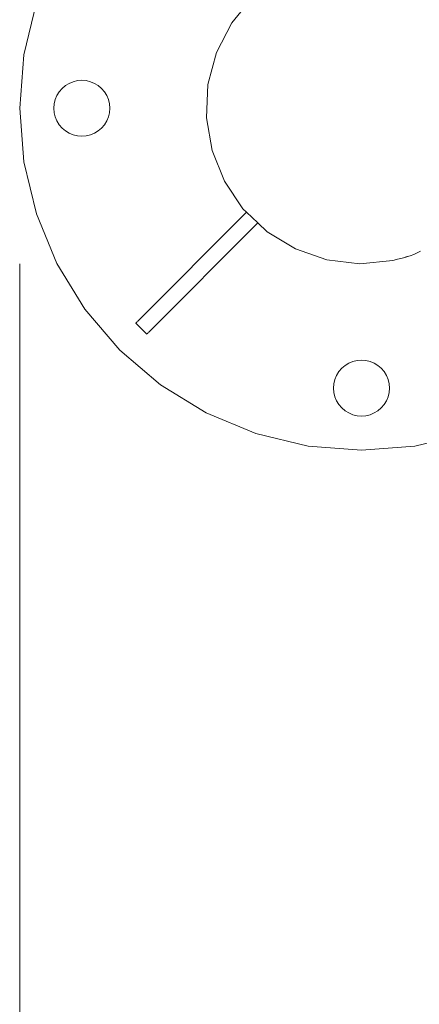
# Model space of a CAD drawing. Units: millimetres. Extents: x -2606 to 1948, y -1901 to 2790.
# Drawn here: x -507 to -379, y -289 to 28 of the extents above; entities that cross this region are included whole.
import ezdxf

# ---------------------------------------------------------------- set-up
doc = ezdxf.new("R2010")
doc.units = ezdxf.units.MM
doc.layers.add('InterSystem-dimension', color=7, linetype='Continuous', lineweight=5)
doc.layers.add('InterSystem-drawing', color=7, linetype='Continuous', lineweight=13)
doc.styles.add('arial', font='arial.ttf')
doc.dimstyles.new('IS_1-50(mm)', dxfattribs={"dimtxt": 100, "dimasz": 100, "dimexe": 10, "dimexo": 50, "dimgap": 10, "dimtad": 1, "dimdec": 0, "dimrnd": 0.5, "dimzin": 0, "dimtxsty": 'arial', "dimcen": 50, "dimclrd": 256, "dimclre": 256, "dimclrt": 256, "dimadec": 1, "dimazin": 0, "dimtfac": 1, "dimtdec": 0, "dimtmove": 0, "dimatfit": 3, "dimfxl": 1, "dimtolj": 1, "dimtzin": 0, "dimlwd": -1, "dimlwe": -1, "dimarcsym": 0})

# ---------------------------------------------------------------- blocks, each defined once
blk = doc.blocks.new('*D3')
at = {"layer": 'Defpoints', "color": 0, "transparency": 16777216}
for p in [(-507.34, -0.95), (322.3, -0.81), (322.3, -707.93)]:
    blk.add_point(p, dxfattribs=at)
at = {"layer": 'InterSystem-dimension', "transparency": 16777216}
for p, q in [((-507.34, -50.95), (-507.34, -717.93)), ((322.3, -50.81), (322.3, -717.93)), ((-407.34, -707.93), (222.3, -707.93))]:
    blk.add_line(p, q, dxfattribs=at)
for points in [[(-407.34, -691.26), (-407.34, -724.6), (-507.34, -707.93)], [(222.3, -691.26), (222.3, -724.6), (322.3, -707.93)]]:
    blk.add_solid(points, dxfattribs=at)
at = {"layer": 'InterSystem-dimension', "transparency": 16777216, "insert": (-92.52, -646.84), "char_height": 100, "attachment_point": 5, "style": 'arial'}
blk.add_mtext('\\A1;830', dxfattribs=at)

msp = doc.modelspace()

# ---------------------------------------------------------------- linework, layer by layer
at = {"layer": 'InterSystem-drawing'}
for p, q in [((-501.96, 33.04), (-505.99, 16.26)), ((-439.1, 26.55), (-434.25, 32.43)), ((-443.99, 17.04), (-439.1, 26.55)), ((-505.99, 16.26), (-507.34, -0.95)), ((-446.75, 6.71), (-443.99, 17.04)), ((-491.43, 7.07), (-492.63, 6.33)), ((-490.12, 7.61), (-491.43, 7.07)), ((-490.12, 7.61), (-488.75, 7.94)), ((-487.34, 8.05), (-488.75, 7.94)), ((-485.93, 7.94), (-487.34, 8.05)), ((-484.56, 7.61), (-485.93, 7.94)), ((-483.25, 7.07), (-484.56, 7.61)), ((-483.25, 7.07), (-482.05, 6.33)), ((-447.25, -3.97), (-446.75, 6.71)), ((-495.36, 3.14), (-494.62, 4.34)), ((-493.7, 5.41), (-494.62, 4.34)), ((-493.7, 5.41), (-492.63, 6.33)), ((-480.98, 5.41), (-482.05, 6.33)), ((-480.98, 5.41), (-480.06, 4.34)), ((-479.32, 3.14), (-480.06, 4.34)), ((-496.34, -0.95), (-496.23, 0.46)), ((-495.9, 1.83), (-496.23, 0.46)), ((-495.36, 3.14), (-495.9, 1.83)), ((-478.78, 1.83), (-479.32, 3.14)), ((-478.78, 1.83), (-478.45, 0.46)), ((-478.34, -0.95), (-478.45, 0.46)), ((-505.99, -18.16), (-507.34, -0.95)), ((-496.23, -2.36), (-496.34, -0.95)), ((-495.9, -3.73), (-496.23, -2.36)), ((-478.45, -2.36), (-478.78, -3.73)), ((-478.34, -0.95), (-478.45, -2.36)), ((-495.36, -5.04), (-495.9, -3.73)), ((-494.62, -6.24), (-495.36, -5.04)), ((-493.7, -7.31), (-494.62, -6.24)), ((-480.06, -6.24), (-480.98, -7.31)), ((-479.32, -5.04), (-480.06, -6.24)), ((-478.78, -3.73), (-479.32, -5.04)), ((-445.39, -14.49), (-447.25, -3.97)), ((-492.63, -8.23), (-493.7, -7.31)), ((-491.43, -8.97), (-492.63, -8.23)), ((-490.12, -9.51), (-491.43, -8.97)), ((-483.25, -8.97), (-484.56, -9.51)), ((-482.05, -8.23), (-483.25, -8.97)), ((-480.98, -7.31), (-482.05, -8.23)), ((-488.75, -9.84), (-490.12, -9.51)), ((-487.34, -9.95), (-488.75, -9.84)), ((-485.93, -9.84), (-487.34, -9.95)), ((-484.56, -9.51), (-485.93, -9.84)), ((-441.48, -24.43), (-445.39, -14.49)), ((-505.99, -18.16), (-501.96, -34.94)), ((-435.48, -33.28), (-441.48, -24.43)), ((-469.34, -69.42), (-434.31, -34.39)), ((-434.31, -34.39), (-435.48, -33.28)), ((-430.69, -37.84), (-434.31, -34.39)), ((-495.35, -50.89), (-501.96, -34.94)), ((-430.69, -37.84), (-465.81, -72.95)), ((-427.74, -40.65), (-430.69, -37.84)), ((-418.6, -46.2), (-427.74, -40.65)), ((-408.49, -49.69), (-418.6, -46.2)), ((-380.51, -48.02), (-378.32, -46.94)), ((-397.88, -50.95), (-408.49, -49.69)), ((-387.23, -49.92), (-397.88, -50.95)), ((-387.23, -49.92), (-386.78, -49.79)), ((-386.78, -49.79), (-386.23, -49.64)), ((-383.78, -49.08), (-386.23, -49.64)), ((-383.78, -49.08), (-381.4, -48.27)), ((-382.58, -48.61), (-383.78, -49.08)), ((-383, -48.73), (-383.78, -49.08)), ((-381.4, -48.27), (-380.85, -48.12)), ((-380.85, -48.12), (-380.51, -48.02)), ((-486.33, -65.61), (-495.35, -50.89)), ((-486.33, -65.61), (-475.12, -78.73)), ((-469.65, -69.73), (-469.51, -69.58)), ((-469.34, -69.42), (-469.51, -69.58)), ((-469.96, -70.04), (-469.94, -70.01)), ((-469.96, -70.04), (-466.43, -73.58)), ((-469.94, -70.01), (-469.86, -69.94)), ((-469.86, -69.94), (-469.8, -69.88)), ((-469.8, -69.88), (-469.77, -69.85)), ((-469.77, -69.85), (-469.65, -69.73)), ((-466.4, -73.55), (-466.43, -73.58)), ((-466.4, -73.55), (-466.33, -73.47)), ((-466.27, -73.41), (-466.33, -73.47)), ((-466.23, -73.38), (-466.27, -73.41)), ((-466.12, -73.26), (-466.23, -73.38)), ((-466.12, -73.26), (-465.97, -73.12)), ((-465.97, -73.12), (-465.81, -72.95)), ((-462, -89.94), (-475.12, -78.73)), ((-400.12, -82.39), (-398.75, -82.06)), ((-397.34, -81.95), (-398.75, -82.06)), ((-397.34, -81.95), (-395.93, -82.06)), ((-394.56, -82.39), (-395.93, -82.06)), ((-403.7, -84.59), (-404.62, -85.66)), ((-403.7, -84.59), (-402.63, -83.67)), ((-401.43, -82.93), (-402.63, -83.67)), ((-400.12, -82.39), (-401.43, -82.93)), ((-393.25, -82.93), (-394.56, -82.39)), ((-393.25, -82.93), (-392.05, -83.67)), ((-390.98, -84.59), (-392.05, -83.67)), ((-390.98, -84.59), (-390.06, -85.66)), ((-405.9, -88.17), (-406.23, -89.54)), ((-405.36, -86.86), (-405.9, -88.17)), ((-405.36, -86.86), (-404.62, -85.66)), ((-389.32, -86.86), (-390.06, -85.66)), ((-388.78, -88.17), (-389.32, -86.86)), ((-388.78, -88.17), (-388.45, -89.54)), ((-462, -89.94), (-447.28, -98.96)), ((-406.34, -90.95), (-406.23, -89.54)), ((-406.23, -92.36), (-406.34, -90.95)), ((-388.34, -90.95), (-388.45, -89.54)), ((-388.34, -90.95), (-388.45, -92.36)), ((-405.9, -93.73), (-406.23, -92.36)), ((-405.36, -95.04), (-405.9, -93.73)), ((-388.78, -93.73), (-389.32, -95.04)), ((-388.45, -92.36), (-388.78, -93.73)), ((-404.62, -96.24), (-405.36, -95.04)), ((-403.7, -97.31), (-404.62, -96.24)), ((-402.63, -98.23), (-403.7, -97.31)), ((-390.98, -97.31), (-392.05, -98.23)), ((-390.06, -96.24), (-390.98, -97.31)), ((-389.32, -95.04), (-390.06, -96.24)), ((-431.33, -105.57), (-447.28, -98.96)), ((-401.43, -98.97), (-402.63, -98.23)), ((-400.12, -99.51), (-401.43, -98.97)), ((-398.75, -99.84), (-400.12, -99.51)), ((-397.34, -99.95), (-398.75, -99.84)), ((-395.93, -99.84), (-397.34, -99.95)), ((-394.56, -99.51), (-395.93, -99.84)), ((-393.25, -98.97), (-394.56, -99.51)), ((-392.05, -98.23), (-393.25, -98.97)), ((-414.55, -109.6), (-431.33, -105.57)), ((-380.13, -109.6), (-363.35, -105.57)), ((-414.55, -109.6), (-397.34, -110.95)), ((-380.13, -109.6), (-397.34, -110.95))]:
    msp.add_line(p, q, dxfattribs=at)

# ---------------------------------------------------------------- dimensions: what is measured, and where the dimension line sits
at = {"layer": 'InterSystem-dimension'}
dim = msp.add_linear_dim(base=(322.3, -707.93), p1=(-507.34, -0.95), p2=(322.3, -0.81), dimstyle='IS_1-50(mm)', dxfattribs=at)
dim.commit()
dim.dimension.update_dxf_attribs({"geometry": '*D3', "text_midpoint": (-92.52, -646.84)})

doc.saveas('drawing.dxf')
